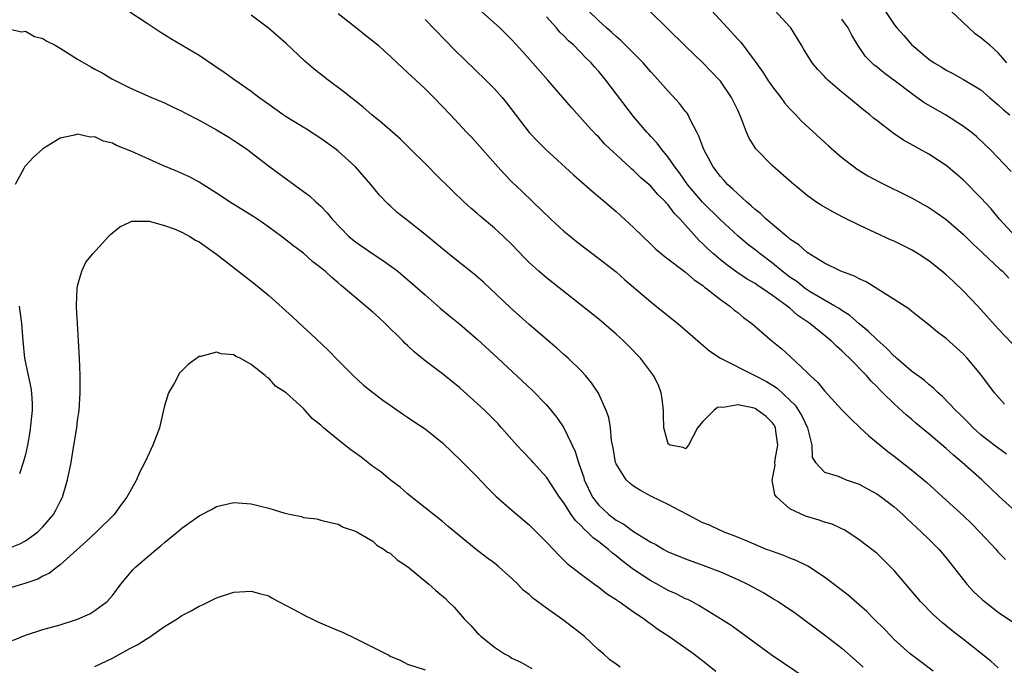
# Model space of a CAD drawing. Units: inches. Extents: x 2628000 to 2631000, y 1464000 to 1467000.
# Drawn here: x 2628292 to 2628406, y 1464784 to 1464858 of the extents above; entities that cross this region are included whole.
import ezdxf

# ---------------------------------------------------------------- set-up
doc = ezdxf.new("R2010")
doc.units = ezdxf.units.IN
doc.header["$MEASUREMENT"] = 0
doc.layers.add('LD26281464_2ft', color=20, linetype='Continuous')

msp = doc.modelspace()

# ---------------------------------------------------------------- linework, layer by layer
at = {"layer": 'LD26281464_2ft'}
for points, elevation in [([(2628408.24, 1464800.24), (2628405.09, 1464803.09), (2628403.1, 1464805), (2628400.85, 1464807), (2628399.83, 1464807.83), (2628399, 1464808.61), (2628397, 1464810.31), (2628395.52, 1464811.52), (2628395, 1464811.99), (2628394.44, 1464812.44), (2628393, 1464813.76), (2628391.72, 1464815), (2628391.35, 1464815.35), (2628391, 1464815.74), (2628390.36, 1464816.36), (2628389.82, 1464817), (2628387.88, 1464819), (2628387.41, 1464819.41), (2628387, 1464819.84), (2628386.38, 1464820.38), (2628385.77, 1464821), (2628383.3, 1464823), (2628381.92, 1464823.92), (2628381, 1464824.76), (2628380.86, 1464824.86), (2628380.71, 1464825), (2628379, 1464826.23), (2628377.88, 1464827), (2628377.34, 1464827.34), (2628377, 1464827.58), (2628376.1, 1464828.1), (2628374.91, 1464828.91), (2628373.74, 1464829.74), (2628373, 1464830.32), (2628372.2, 1464831), (2628371.57, 1464831.57), (2628371, 1464832.15), (2628370.55, 1464832.55), (2628368.37, 1464835), (2628367.7, 1464835.7), (2628367, 1464836.64), (2628366.82, 1464836.82), (2628366.67, 1464837), (2628365.82, 1464837.82), (2628365, 1464838.79), (2628364.77, 1464839), (2628363.81, 1464839.81), (2628363, 1464840.59), (2628362.77, 1464840.77), (2628361, 1464842.42), (2628360.37, 1464843), (2628359.68, 1464843.68), (2628359, 1464844.42), (2628358.7, 1464844.7), (2628357.73, 1464845.73), (2628355.85, 1464847.85), (2628354.88, 1464849), (2628353.13, 1464851), (2628350.26, 1464854.26), (2628349, 1464855.64), (2628347.62, 1464857), (2628344.13, 1464860.13)], 11298), ([(2628406.64, 1464820.64), (2628405, 1464822.37), (2628402.65, 1464825), (2628401, 1464826.73), (2628399.83, 1464827.83), (2628399, 1464828.59), (2628398.51, 1464829), (2628397, 1464830.21), (2628395.78, 1464831), (2628395, 1464831.48), (2628393, 1464832.45), (2628392.61, 1464832.61), (2628389, 1464834.31), (2628387.19, 1464835.19), (2628385.87, 1464835.87), (2628384.61, 1464836.61), (2628384.01, 1464837), (2628383, 1464837.73), (2628382.29, 1464838.29), (2628381.2, 1464839.2), (2628379, 1464841.12), (2628377.09, 1464843.09), (2628376.32, 1464844.32), (2628376.02, 1464845), (2628375.45, 1464846.55), (2628375, 1464847.55), (2628374.3, 1464849), (2628373, 1464850.88), (2628372.9, 1464851), (2628370.99, 1464852.99), (2628369, 1464854.89), (2628362.82, 1464861)], 11304), ([(2628405.7, 1464813.7), (2628404.58, 1464815), (2628403, 1464817.12), (2628401.41, 1464819), (2628401, 1464819.45), (2628399, 1464821.26), (2628397.99, 1464821.99), (2628397, 1464822.84), (2628395.78, 1464823.78), (2628395, 1464824.41), (2628394.69, 1464824.69), (2628393, 1464825.74), (2628389.8, 1464827.8), (2628389, 1464828.13), (2628388.44, 1464828.44), (2628386.89, 1464829), (2628385, 1464829.95), (2628383, 1464831.16), (2628382.05, 1464832.05), (2628381, 1464832.71), (2628380.85, 1464832.85), (2628380.65, 1464833), (2628378.27, 1464835), (2628377.64, 1464835.64), (2628377, 1464836.12), (2628376.55, 1464836.55), (2628376, 1464837), (2628375, 1464837.9), (2628374.45, 1464838.45), (2628373.83, 1464839), (2628373.45, 1464839.45), (2628373, 1464839.92), (2628372.17, 1464841), (2628371.1, 1464843), (2628370.54, 1464844.54), (2628370.31, 1464845), (2628369.52, 1464846.48), (2628369.28, 1464847), (2628369.18, 1464847.18), (2628369, 1464847.38), (2628368.29, 1464848.29), (2628367, 1464849.71), (2628365.46, 1464851.46), (2628365, 1464851.96), (2628364.1, 1464853), (2628361.55, 1464855.55), (2628361, 1464856.01), (2628360.49, 1464856.49), (2628359.9, 1464857), (2628359, 1464857.83), (2628357.77, 1464859)], 11302), ([(2628372, 1464859), (2628373.81, 1464857), (2628375, 1464855.71), (2628375.36, 1464855.36), (2628377, 1464853.15), (2628377.91, 1464851.91), (2628378.48, 1464851), (2628379, 1464850.22), (2628379.96, 1464849), (2628380.39, 1464848.39), (2628381, 1464847.69), (2628381.33, 1464847.33), (2628381.69, 1464847), (2628382.32, 1464846.32), (2628385.45, 1464843.45), (2628387, 1464842.1), (2628388.42, 1464841), (2628388.76, 1464840.76), (2628389.99, 1464839.99), (2628391.29, 1464839.29), (2628395, 1464837.45), (2628397, 1464836.35), (2628397.81, 1464835.81), (2628399, 1464834.97), (2628401, 1464833.23), (2628402.11, 1464832.11), (2628403, 1464831.32), (2628403.16, 1464831.16), (2628405.21, 1464829.21), (2628405.47, 1464829), (2628406.22, 1464828.22)], 11306), ([(2628406.99, 1464832.99), (2628405.14, 1464835), (2628404.17, 1464836.17), (2628403, 1464837.47), (2628401, 1464839.5), (2628400.19, 1464840.19), (2628399, 1464841.17), (2628397, 1464842.48), (2628394.1, 1464844.1), (2628392.9, 1464844.9), (2628391, 1464846.34), (2628390.63, 1464846.63), (2628390.21, 1464847), (2628389.53, 1464847.53), (2628388.43, 1464848.43), (2628387.77, 1464849), (2628387, 1464849.61), (2628385.37, 1464851), (2628385.18, 1464851.18), (2628385, 1464851.4), (2628384.23, 1464852.23), (2628383.57, 1464853), (2628382.59, 1464854.59), (2628382.33, 1464855), (2628381.83, 1464855.83), (2628381.1, 1464857), (2628381, 1464857.11), (2628379.26, 1464859)], 11308), ([(2628391.94, 1464859), (2628393, 1464857.41), (2628393.33, 1464857), (2628394.12, 1464856.12), (2628395, 1464855.08), (2628397, 1464853.42), (2628397.6, 1464853), (2628398.49, 1464852.49), (2628399, 1464852.15), (2628399.76, 1464851.76), (2628401, 1464851.08), (2628403, 1464849.87), (2628403.99, 1464849), (2628404.54, 1464848.54), (2628405, 1464848.17), (2628405.59, 1464847.59), (2628406.34, 1464847)], 11312), ([(2628405.98, 1464853), (2628405.54, 1464853.54), (2628405, 1464854.12), (2628404.02, 1464855), (2628403.46, 1464855.46), (2628403, 1464855.88), (2628402.33, 1464856.33), (2628401.6, 1464857), (2628399.51, 1464859)], 11314), ([(2628397.51, 1464783), (2628396.08, 1464784.08), (2628394.84, 1464785), (2628393, 1464786.65), (2628392.65, 1464787), (2628391.85, 1464787.85), (2628390.69, 1464789), (2628389.87, 1464789.87), (2628389, 1464790.64), (2628387.73, 1464791.73), (2628385, 1464793.79), (2628383.06, 1464795.06), (2628381.72, 1464795.73), (2628381, 1464796), (2628380.3, 1464796.3), (2628379, 1464796.74), (2628378.82, 1464796.82), (2628378.33, 1464797), (2628376.07, 1464797.93), (2628374.58, 1464798.58), (2628373.43, 1464799), (2628373.14, 1464799.14), (2628373, 1464799.18), (2628371.77, 1464799.77), (2628371, 1464800.07), (2628369.18, 1464801), (2628367, 1464802.16), (2628365.09, 1464803.09), (2628363.79, 1464803.79), (2628363, 1464804.29), (2628362.6, 1464804.6), (2628362.16, 1464805), (2628361, 1464806.85), (2628360.94, 1464807), (2628360.67, 1464808.67), (2628360.46, 1464809.54), (2628360.34, 1464811), (2628360.17, 1464812.17), (2628359.86, 1464813), (2628358.96, 1464814.96), (2628358.18, 1464816.18), (2628357.49, 1464817), (2628357, 1464817.51), (2628355.48, 1464819), (2628355, 1464819.41), (2628354.16, 1464820.16), (2628351, 1464822.87), (2628349.87, 1464823.87), (2628348.82, 1464824.82), (2628345.73, 1464827.73), (2628344.66, 1464828.66), (2628342.45, 1464830.45), (2628341, 1464831.6), (2628339, 1464833.25), (2628337, 1464834.86), (2628336.79, 1464835), (2628335.78, 1464835.78), (2628335, 1464836.53), (2628334.74, 1464836.74), (2628333.74, 1464837.74), (2628332.76, 1464839), (2628331.01, 1464841), (2628329, 1464842.82), (2628328.77, 1464843), (2628327, 1464844.29), (2628325.35, 1464845.35), (2628323, 1464846.77), (2628322.67, 1464847), (2628321, 1464848.18), (2628319.88, 1464849), (2628319, 1464849.69), (2628317.09, 1464851), (2628315.88, 1464851.88), (2628314.69, 1464852.69), (2628313, 1464853.81), (2628309.73, 1464855.73), (2628309, 1464856.2), (2628308.5, 1464856.5), (2628307, 1464857.52), (2628305, 1464858.83)], 11290), ([(2628405, 1464783.39), (2628404.14, 1464784.14), (2628401, 1464786.63), (2628399.67, 1464787.67), (2628398.56, 1464788.56), (2628397.51, 1464789.51), (2628396.05, 1464791), (2628393, 1464794.59), (2628391.8, 1464795.8), (2628391, 1464796.55), (2628390.75, 1464796.75), (2628389, 1464798.11), (2628387.69, 1464799), (2628387.26, 1464799.26), (2628387, 1464799.37), (2628385.89, 1464799.89), (2628385, 1464800.14), (2628384.36, 1464800.36), (2628382.81, 1464800.81), (2628381, 1464801.65), (2628379.51, 1464803), (2628379.29, 1464803.29), (2628378.98, 1464804.98), (2628379.3, 1464806.7), (2628379.29, 1464807), (2628379.33, 1464807.33), (2628379.63, 1464809), (2628379.4, 1464810.6), (2628379.37, 1464811), (2628379.24, 1464811.24), (2628379, 1464811.56), (2628378.29, 1464812.29), (2628377.33, 1464813), (2628377, 1464813.2), (2628376.73, 1464813.27), (2628375, 1464813.63), (2628373.33, 1464813.33), (2628373, 1464813.36), (2628372.66, 1464813.34), (2628372.24, 1464813), (2628371, 1464811.71), (2628370.37, 1464811), (2628369.34, 1464809), (2628369, 1464808.59), (2628368.71, 1464808.71), (2628367.24, 1464809), (2628367, 1464809.13), (2628366.51, 1464811), (2628366.45, 1464812.45), (2628366.47, 1464813), (2628366.32, 1464814.32), (2628366.2, 1464815), (2628365.89, 1464815.89), (2628365.32, 1464817), (2628363.8, 1464819), (2628362.42, 1464820.42), (2628361.84, 1464821), (2628361, 1464821.77), (2628359.57, 1464823), (2628359, 1464823.48), (2628353, 1464828.23), (2628352.11, 1464829), (2628351, 1464830.01), (2628350.5, 1464830.5), (2628349, 1464832.07), (2628348.05, 1464833), (2628347, 1464833.96), (2628345.33, 1464835.33), (2628345, 1464835.66), (2628344.26, 1464836.26), (2628343.47, 1464837), (2628342.2, 1464838.2), (2628340.19, 1464840.19), (2628339.4, 1464841), (2628337, 1464843.41), (2628336.19, 1464844.19), (2628335.25, 1464845), (2628334.06, 1464846.06), (2628332.88, 1464847), (2628331.88, 1464847.88), (2628330.77, 1464848.77), (2628330.45, 1464849), (2628329.67, 1464849.66), (2628327.83, 1464851), (2628326.25, 1464852.25), (2628325.17, 1464853.17), (2628323, 1464855.21), (2628320.96, 1464856.96), (2628319, 1464858.47)], 11292), ([(2628329, 1464858.65), (2628331.12, 1464857), (2628332.16, 1464856.16), (2628333, 1464855.51), (2628333.59, 1464855), (2628334.33, 1464854.33), (2628335, 1464853.76), (2628335.81, 1464853), (2628336.41, 1464852.41), (2628337, 1464851.89), (2628337.45, 1464851.45), (2628337.95, 1464851), (2628339, 1464850.01), (2628340.03, 1464849), (2628341.92, 1464847), (2628343.78, 1464845), (2628344.38, 1464844.38), (2628345, 1464843.71), (2628345.6, 1464843), (2628347.37, 1464841), (2628348.16, 1464840.16), (2628349, 1464839.31), (2628350.19, 1464838.19), (2628351.41, 1464837), (2628353.49, 1464835), (2628355, 1464833.63), (2628355.74, 1464833), (2628356.44, 1464832.44), (2628359, 1464830.48), (2628361, 1464828.92), (2628362.02, 1464828.02), (2628365, 1464825.48), (2628365.63, 1464825), (2628367, 1464823.88), (2628368.11, 1464823), (2628370.42, 1464821), (2628370.72, 1464820.72), (2628371, 1464820.49), (2628371.79, 1464819.79), (2628373, 1464818.99), (2628376.99, 1464817.01), (2628378.31, 1464816.31), (2628379, 1464815.91), (2628379.54, 1464815.54), (2628381, 1464814.19), (2628381.6, 1464813.6), (2628382.01, 1464813), (2628382.37, 1464812.37), (2628383.02, 1464810.98), (2628383.52, 1464809), (2628383.58, 1464807.58), (2628383.95, 1464807), (2628385, 1464805.9), (2628386.58, 1464805.42), (2628387, 1464805.22), (2628387.5, 1464805), (2628388.62, 1464804.62), (2628389, 1464804.51), (2628389.96, 1464803.96), (2628391, 1464803.4), (2628391.55, 1464803), (2628393, 1464801.89), (2628394.02, 1464801), (2628394.51, 1464800.51), (2628396.16, 1464799), (2628397, 1464798.16), (2628398.19, 1464797), (2628399, 1464796.03), (2628401.38, 1464793), (2628402.16, 1464792.16), (2628403.2, 1464791.2), (2628405, 1464789.79), (2628407, 1464788.42)], 11294), ([(2628339, 1464857.97), (2628342.45, 1464854.45), (2628346, 1464851), (2628347, 1464849.98), (2628347.87, 1464849), (2628348.38, 1464848.38), (2628351, 1464844.98), (2628351.96, 1464843.96), (2628352.92, 1464843), (2628356.08, 1464840.08), (2628358.23, 1464838.23), (2628359.71, 1464837), (2628361, 1464835.87), (2628363, 1464834.04), (2628364.06, 1464833), (2628365, 1464832.13), (2628365.56, 1464831.56), (2628366.66, 1464830.66), (2628369, 1464828.9), (2628370, 1464828), (2628371, 1464827.35), (2628371.18, 1464827.18), (2628371.46, 1464827), (2628373, 1464825.76), (2628374.08, 1464825), (2628374.57, 1464824.57), (2628375, 1464824.24), (2628375.68, 1464823.68), (2628376.62, 1464823), (2628378.94, 1464821), (2628380.07, 1464820.07), (2628381, 1464819.23), (2628383, 1464817.35), (2628383.35, 1464817), (2628384.22, 1464816.22), (2628385, 1464815.23), (2628387, 1464813.07), (2628388.02, 1464812.02), (2628389.05, 1464811.04), (2628390.08, 1464810.08), (2628392.28, 1464808.28), (2628393, 1464807.74), (2628395, 1464806.16), (2628396.72, 1464804.73), (2628399, 1464802.68), (2628401, 1464800.86), (2628401.94, 1464799.94), (2628402.88, 1464799), (2628404.74, 1464797), (2628405, 1464796.7), (2628405.85, 1464795.85)], 11296), ([(2628405.94, 1464807.94), (2628404.52, 1464809), (2628403, 1464810.2), (2628402.11, 1464811), (2628401.58, 1464811.58), (2628400.57, 1464812.57), (2628400.1, 1464813), (2628398.58, 1464814.58), (2628398.08, 1464815), (2628397.55, 1464815.55), (2628397, 1464815.96), (2628396.46, 1464816.46), (2628395, 1464817.52), (2628393.29, 1464819), (2628393.14, 1464819.14), (2628393, 1464819.25), (2628392.15, 1464820.15), (2628391, 1464821.15), (2628390.07, 1464822.07), (2628389, 1464822.94), (2628387.92, 1464823.92), (2628387, 1464824.49), (2628386.7, 1464824.7), (2628386.2, 1464825), (2628385, 1464825.67), (2628383.36, 1464826.64), (2628383, 1464826.86), (2628382.81, 1464827), (2628381.81, 1464827.81), (2628381, 1464828.34), (2628380.13, 1464829), (2628379, 1464829.93), (2628377.57, 1464831), (2628377, 1464831.47), (2628376.13, 1464832.13), (2628375, 1464833.07), (2628373, 1464834.92), (2628370.96, 1464836.96), (2628369.23, 1464839), (2628368.31, 1464840.31), (2628367.75, 1464841), (2628367, 1464842.13), (2628366.25, 1464843), (2628365.73, 1464843.73), (2628365, 1464844.5), (2628364.77, 1464844.77), (2628364.54, 1464845), (2628363, 1464846.81), (2628359.83, 1464851), (2628359, 1464851.97), (2628358.51, 1464852.51), (2628358.11, 1464853), (2628357.54, 1464853.54), (2628356.12, 1464855), (2628355.53, 1464855.53), (2628355, 1464856.09), (2628354.53, 1464856.53), (2628354.14, 1464857), (2628353, 1464858.28)], 11300), ([(2628406.48, 1464840.48), (2628404.07, 1464843), (2628403.53, 1464843.53), (2628402.49, 1464844.49), (2628401.88, 1464845), (2628401, 1464845.67), (2628398.91, 1464847), (2628397.68, 1464847.68), (2628396.42, 1464848.42), (2628395.64, 1464849), (2628395, 1464849.44), (2628393.12, 1464850.88), (2628391.83, 1464851.83), (2628391, 1464852.52), (2628390.73, 1464852.73), (2628389.73, 1464853.73), (2628388.83, 1464855), (2628388.15, 1464856.15), (2628387.7, 1464857), (2628387, 1464858)], 11310), ([(2628291, 1464856.89), (2628292.56, 1464856.56), (2628293, 1464856.61), (2628294.03, 1464856.03), (2628295, 1464855.78), (2628295.47, 1464855.47), (2628296.41, 1464855), (2628297, 1464854.67), (2628299, 1464853.42), (2628300.52, 1464852.52), (2628301, 1464852.24), (2628301.82, 1464851.82), (2628303, 1464851.12), (2628303.24, 1464851), (2628305, 1464850.12), (2628307.49, 1464849), (2628309, 1464848.37), (2628309.92, 1464847.92), (2628311, 1464847.42), (2628311.27, 1464847.27), (2628313, 1464846.38), (2628315, 1464845.26), (2628316.42, 1464844.42), (2628317, 1464844.06), (2628318.55, 1464843), (2628319, 1464842.67), (2628321.12, 1464841), (2628323, 1464839.62), (2628325, 1464838.19), (2628325.68, 1464837.68), (2628326.41, 1464837), (2628326.74, 1464836.74), (2628327, 1464836.49), (2628327.74, 1464835.74), (2628328.3, 1464835), (2628330.24, 1464833), (2628330.64, 1464832.64), (2628331, 1464832.38), (2628333, 1464830.99), (2628334.21, 1464830.21), (2628335.86, 1464829), (2628336.49, 1464828.49), (2628337, 1464828.04), (2628337.57, 1464827.57), (2628339, 1464826.28), (2628340.75, 1464824.75), (2628341.84, 1464823.84), (2628343, 1464822.9), (2628345, 1464821.2), (2628347.39, 1464819), (2628351.32, 1464815.32), (2628353, 1464813.62), (2628353.52, 1464813), (2628354.18, 1464812.18), (2628355, 1464810.99), (2628356.28, 1464808.28), (2628356.67, 1464807), (2628357.27, 1464805.27), (2628357.34, 1464805), (2628358.3, 1464803), (2628359, 1464802.08), (2628360.18, 1464801), (2628361, 1464800.37), (2628361.89, 1464799.89), (2628363, 1464799.06), (2628365, 1464797.83), (2628365.56, 1464797.56), (2628366.49, 1464797), (2628367, 1464796.73), (2628369, 1464795.9), (2628371, 1464795.19), (2628373, 1464794.42), (2628375, 1464793.54), (2628376.14, 1464793), (2628377.99, 1464791.99), (2628379, 1464791.39), (2628379.25, 1464791.25), (2628379.65, 1464791), (2628381.65, 1464789.65), (2628385, 1464787.18), (2628387, 1464785.62), (2628389, 1464783.87), (2628389.44, 1464783.44)], 11288), ([(2628383, 1464782.06), (2628378.87, 1464784.87), (2628374.24, 1464788.24), (2628373.03, 1464789.03), (2628370.54, 1464790.54), (2628369.7, 1464791), (2628369.24, 1464791.24), (2628369, 1464791.33), (2628367.9, 1464791.9), (2628367, 1464792.29), (2628365.71, 1464793), (2628365, 1464793.37), (2628363, 1464794.68), (2628361.69, 1464795.69), (2628361, 1464796.26), (2628360.57, 1464796.57), (2628360.12, 1464797), (2628359, 1464797.87), (2628358.34, 1464798.34), (2628357.72, 1464799), (2628357.33, 1464799.33), (2628357, 1464799.69), (2628356.31, 1464800.31), (2628355.84, 1464801), (2628355, 1464802.34), (2628354.49, 1464803), (2628353, 1464805.31), (2628351.44, 1464807), (2628351.24, 1464807.24), (2628350.25, 1464808.25), (2628349.56, 1464809), (2628347.82, 1464811), (2628347.43, 1464811.43), (2628345.87, 1464813), (2628345, 1464813.8), (2628343, 1464815.59), (2628341, 1464817.19), (2628339, 1464818.71), (2628337.74, 1464819.74), (2628337, 1464820.45), (2628336.71, 1464820.71), (2628336.43, 1464821), (2628334.4, 1464823), (2628333.67, 1464823.67), (2628333, 1464824.3), (2628329.81, 1464827), (2628329.35, 1464827.35), (2628329, 1464827.67), (2628328.27, 1464828.27), (2628327.49, 1464829), (2628327, 1464829.41), (2628326.1, 1464830.1), (2628325, 1464831.07), (2628323.89, 1464831.89), (2628322.47, 1464833), (2628321, 1464834.08), (2628319.7, 1464835), (2628319, 1464835.46), (2628316.79, 1464836.79), (2628315, 1464837.97), (2628313, 1464839.26), (2628311.87, 1464839.87), (2628311, 1464840.27), (2628310.5, 1464840.5), (2628308.83, 1464841.17), (2628305.23, 1464842.77), (2628303.47, 1464843.47), (2628303, 1464843.73), (2628301.97, 1464843.97), (2628301, 1464844.46), (2628300.45, 1464844.45), (2628299, 1464844.77), (2628298.66, 1464844.66), (2628297, 1464844.32), (2628295, 1464843.09), (2628293.9, 1464842.1), (2628293, 1464841.15), (2628292.93, 1464841.07), (2628292.8, 1464840.81), (2628291.82, 1464839)], 11286), ([(2628291, 1464797.09), (2628292.34, 1464797.66), (2628293, 1464798), (2628294.38, 1464799), (2628295, 1464799.59), (2628296.21, 1464801), (2628296.5, 1464801.5), (2628297, 1464802.52), (2628297.26, 1464803), (2628297.85, 1464805), (2628298.24, 1464807), (2628298.5, 1464808.5), (2628298.9, 1464811), (2628299, 1464811.85), (2628299.17, 1464813), (2628299.3, 1464815), (2628299.31, 1464815.31), (2628299.29, 1464817), (2628299.21, 1464819), (2628299.11, 1464821), (2628298.97, 1464823), (2628298.89, 1464824.89), (2628298.86, 1464825.14), (2628298.94, 1464827), (2628299, 1464827.34), (2628299.47, 1464829), (2628299.96, 1464830.04), (2628300.76, 1464831), (2628302.56, 1464833), (2628302.78, 1464833.22), (2628303, 1464833.41), (2628303.87, 1464834.13), (2628305, 1464834.67), (2628305.25, 1464834.75), (2628307, 1464834.78), (2628307.24, 1464834.76), (2628309, 1464834.28), (2628310.12, 1464833.88), (2628311, 1464833.51), (2628311.94, 1464833), (2628312.59, 1464832.59), (2628313, 1464832.39), (2628313.8, 1464831.8), (2628315, 1464830.97), (2628319.48, 1464827.48), (2628321, 1464826.22), (2628323.76, 1464823.76), (2628325, 1464822.58), (2628325.83, 1464821.83), (2628327.87, 1464819.87), (2628329, 1464818.72), (2628330.72, 1464817), (2628331.9, 1464815.9), (2628334.16, 1464814.16), (2628335, 1464813.6), (2628336.53, 1464812.53), (2628337, 1464812.23), (2628337.71, 1464811.71), (2628339, 1464810.88), (2628341, 1464809.27), (2628342.15, 1464808.15), (2628343, 1464807.35), (2628345, 1464805.35), (2628346.14, 1464804.14), (2628347.15, 1464803.14), (2628349, 1464801.5), (2628351, 1464799.81), (2628351.4, 1464799.4), (2628351.84, 1464799), (2628353, 1464797.83), (2628353.78, 1464797), (2628354.36, 1464796.36), (2628355, 1464795.77), (2628355.36, 1464795.36), (2628355.87, 1464795), (2628357, 1464794.12), (2628358.51, 1464793), (2628359, 1464792.67), (2628359.91, 1464791.91), (2628361, 1464791.25), (2628361.14, 1464791.14), (2628361.36, 1464791), (2628363, 1464789.83), (2628364.24, 1464789), (2628364.66, 1464788.66), (2628365, 1464788.44), (2628365.82, 1464787.82), (2628367.07, 1464787), (2628369.94, 1464785), (2628371, 1464784.19), (2628372.5, 1464783)], 11284), ([(2628292.28, 1464825), (2628292.54, 1464823), (2628292.68, 1464821), (2628292.88, 1464819), (2628293.3, 1464817), (2628293.61, 1464815.6), (2628293.68, 1464815), (2628293.75, 1464813.75), (2628293.75, 1464813), (2628293.49, 1464810.51), (2628293.22, 1464809), (2628293, 1464807.93), (2628292.73, 1464807), (2628292.32, 1464805.68)], 11286), ([(2628361.45, 1464783.45), (2628361, 1464783.8), (2628360.29, 1464784.29), (2628359.54, 1464785), (2628359, 1464785.42), (2628357.32, 1464787), (2628355, 1464788.82), (2628353, 1464790.22), (2628351.4, 1464791.4), (2628351, 1464791.8), (2628350.31, 1464792.31), (2628349.68, 1464793), (2628349, 1464793.67), (2628347.5, 1464795), (2628347, 1464795.41), (2628346.08, 1464796.08), (2628344.9, 1464797), (2628342.74, 1464798.74), (2628341.65, 1464799.65), (2628341, 1464800.21), (2628339, 1464801.77), (2628337, 1464803.39), (2628336.15, 1464804.15), (2628335, 1464805), (2628333.91, 1464805.91), (2628333, 1464806.55), (2628331.63, 1464807.63), (2628330.45, 1464808.45), (2628329, 1464809.59), (2628327.3, 1464811), (2628327, 1464811.28), (2628326.04, 1464812.04), (2628325.2, 1464813), (2628325, 1464813.22), (2628323, 1464815.02), (2628321.8, 1464815.8), (2628321, 1464816.72), (2628320.8, 1464816.8), (2628320.61, 1464817), (2628319, 1464818.29), (2628317.7, 1464819), (2628317.21, 1464819.21), (2628317, 1464819.37), (2628315.51, 1464819.51), (2628315, 1464819.71), (2628313.19, 1464819.19), (2628313, 1464819.19), (2628311.73, 1464818.27), (2628311, 1464817.56), (2628310.73, 1464817.27), (2628310.15, 1464816.15), (2628309.46, 1464815), (2628309, 1464813.52), (2628308.86, 1464812.86), (2628308.41, 1464811), (2628307.67, 1464809), (2628307, 1464807.59), (2628306.74, 1464807), (2628306.14, 1464805.86), (2628305.77, 1464805), (2628305, 1464803.63), (2628304.67, 1464803), (2628303.95, 1464802.05), (2628303.22, 1464801), (2628301.13, 1464799), (2628300.04, 1464797.96), (2628297, 1464795.21), (2628296.69, 1464795), (2628295.75, 1464794.25), (2628295, 1464793.94), (2628294.42, 1464793.58), (2628292.92, 1464793.08), (2628291, 1464792.49)], 11282), ([(2628291.49, 1464786.51), (2628293, 1464787.15), (2628295, 1464787.79), (2628297, 1464788.33), (2628299, 1464788.99), (2628300.42, 1464789.58), (2628301, 1464789.98), (2628302.41, 1464791), (2628303, 1464791.7), (2628303.96, 1464793), (2628305.36, 1464794.64), (2628305.71, 1464795), (2628308.06, 1464797), (2628308.59, 1464797.41), (2628309, 1464797.8), (2628310.47, 1464799), (2628311, 1464799.44), (2628313, 1464800.88), (2628314.4, 1464801.6), (2628315, 1464801.95), (2628317, 1464802.39), (2628319, 1464802.24), (2628320.04, 1464801.96), (2628321, 1464801.75), (2628322.84, 1464801.16), (2628323.57, 1464801), (2628324.78, 1464800.78), (2628325, 1464800.69), (2628326.53, 1464800.53), (2628327, 1464800.37), (2628328.11, 1464800.11), (2628329, 1464799.91), (2628329.57, 1464799.57), (2628331, 1464799.11), (2628331.06, 1464799.06), (2628333, 1464797.93), (2628333.47, 1464797.47), (2628334.3, 1464797), (2628334.69, 1464796.69), (2628335, 1464796.56), (2628335.81, 1464795.81), (2628337, 1464795.05), (2628339.43, 1464793), (2628340.26, 1464792.26), (2628341.34, 1464791.34), (2628341.67, 1464791), (2628342.35, 1464790.35), (2628343.51, 1464789), (2628344.26, 1464788.26), (2628345, 1464787.41), (2628345.22, 1464787.22), (2628345.44, 1464787), (2628347, 1464785.74), (2628348.16, 1464785), (2628348.7, 1464784.7), (2628349, 1464784.5), (2628350.04, 1464784.04), (2628351.29, 1464783.29)], 11280), ([(2628301, 1464783.51), (2628303, 1464784.49), (2628305, 1464785.59), (2628305.95, 1464786.05), (2628307, 1464786.76), (2628307.17, 1464786.83), (2628307.43, 1464787), (2628309, 1464788.12), (2628310.45, 1464789), (2628311, 1464789.39), (2628312.07, 1464789.93), (2628313, 1464790.46), (2628313.38, 1464790.62), (2628315, 1464791.41), (2628317, 1464792.07), (2628319, 1464792.19), (2628319.94, 1464791.94), (2628321, 1464791.64), (2628321.4, 1464791.4), (2628323.91, 1464790.09), (2628325.3, 1464789.3), (2628325.97, 1464789), (2628326.66, 1464788.66), (2628329, 1464787.67), (2628329.49, 1464787.49), (2628331, 1464786.76), (2628331.53, 1464786.47), (2628334.82, 1464784.82), (2628335, 1464784.7), (2628336.22, 1464784.22), (2628337, 1464783.8), (2628339, 1464783.14)], 11278)]:
    msp.add_lwpolyline(points, dxfattribs=dict(at, elevation=elevation))

doc.saveas('drawing.dxf')
